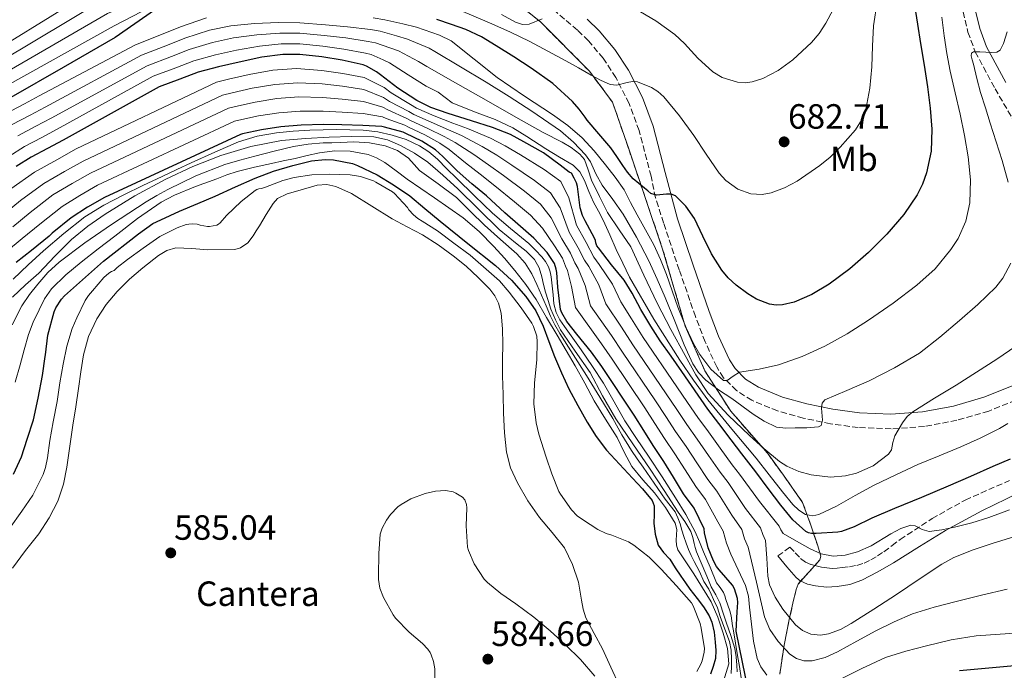
# Model space of a CAD drawing. Units: metres. Extents: x 562935 to 566359, y 4747227 to 4749573.
# Drawn here: x 564913 to 565194, y 4748186 to 4748372 of the extents above; entities that cross this region are included whole.
import ezdxf
from ezdxf.enums import TextEntityAlignment as Align

# ---------------------------------------------------------------- set-up
doc = ezdxf.new("R2010")
doc.units = ezdxf.units.M
doc.header["$MEASUREMENT"] = 0
doc.linetypes.add('DGN Style 3', pattern=[2.435891, 1.739922, -0.695969])
for name, color, linetype, lineweight in [('Camino', 7, 'DGN Style 3', 0), ('Cauce permanente', 151, 'Continuous', 13), ('Cota de punto acotado terreno', 7, 'Continuous', 0), ('Curva de nivel directora', 30, 'Continuous', 30), ('Curva de nivel intermedia', 30, 'Continuous', 0), ('Etiqueta de uso rústico', 92, 'Continuous', 0), ('Etiqueta de zona delimitada', 7, 'Continuous', 0), ('Línea de cambio de uso (parcela vista)', 92, 'Continuous', 0), ('Margen derecho', 7, 'Continuous', 0), ('Punto acotado terreno (símbolo)', 7, 'Continuous', 0), ('Zona delimitada', 6, 'Continuous', 0)]:
    doc.layers.add(name, color=color, linetype=linetype, lineweight=lineweight)
doc.styles.add('Style-Arial', font='arial.ttf')

# ---------------------------------------------------------------- blocks, each defined once
blk = doc.blocks.new('5PATER')
at = {"layer": 'Cauce permanente', "linetype": 'Continuous', "lineweight": 0}
h = blk.add_hatch(color=51, dxfattribs=at)
edge = h.paths.add_edge_path()
edge.add_ellipse((0, 0), major_axis=(-0.11, -0.111), ratio=0.999422, start_angle=0, end_angle=360)

msp = doc.modelspace()

# ---------------------------------------------------------------- linework, layer by layer
at = {"layer": 'Camino', "color": 7, "linetype": 'DGN Style 3', "lineweight": 0}
for points in [[(565195.21, 4748401.55, 669.32), (565191, 4748399.75, 669.08), (565186.98, 4748396.84, 668.87), (565184.29, 4748393.64, 668.58), (565182.68, 4748389.91, 668.3), (565181.68, 4748385.05, 668.11), (565181.57, 4748380.32, 667.93), (565181.91, 4748377.12, 667.67), (565182.47, 4748374.06, 667.27), (565183.87, 4748368.28, 666.29), (565185.98, 4748362.63, 665.29), (565191.6, 4748352.15, 663.19), (565197.45, 4748342.14, 661.06)], [(565199.75, 4748264.14, 655.08), (565189.81, 4748260.11, 656.81), (565180.72, 4748257.47, 657.8), (565171.46, 4748255.69, 658.73), (565161.96, 4748255.01, 659.8), (565152.56, 4748255.41, 661.13), (565144.64, 4748256.49, 663.03), (565136.87, 4748258.08, 665.1), (565129.54, 4748260.13, 666.57), (565122.21, 4748263.19, 668.06), (565117.8, 4748265.95, 669.13), (565114.11, 4748269.63, 670.29), (565112.17, 4748272.69, 670.98), (565108.86, 4748279.9, 672.44), (565106.11, 4748287.11, 673.43), (565101.47, 4748300.4, 674.4), (565097.01, 4748313.81, 675.38), (565094.73, 4748321.02, 675.78), (565093.43, 4748327.15, 676.76), (565090.03, 4748340.2, 678.26), (565087.16, 4748347.96, 679.33), (565083.37, 4748355.33, 680.55), (565079.75, 4748360.84, 681.83), (565075.57, 4748365.83, 683.27), (565072.42, 4748368.86, 684.14), (565061.26, 4748378.45, 686.24)], [(565129.65, 4748218.73, 642.65), (565133.04, 4748221.22, 642.87), (565134.57, 4748219.62, 643.03), (565136.09, 4748218.02, 643.19), (565137.47, 4748217, 643.24), (565139.09, 4748216.31, 643.24), (565140.59, 4748215.87, 643.27), (565142.09, 4748215.56, 643.37), (565143.6, 4748215.31, 643.61), (565145.1, 4748215.19, 643.91), (565146.53, 4748215.26, 644.28), (565147.97, 4748215.41, 644.5), (565150.08, 4748215.67, 644.5), (565152.21, 4748216.04, 644.5), (565154.25, 4748216.68, 644.5), (565156.19, 4748217.62, 644.5), (565158.08, 4748218.75, 644.51), (565159.9, 4748219.96, 644.52), (565162.22, 4748221.7, 644.62), (565164.54, 4748223.43, 644.74), (565173.62, 4748229.42, 645.02), (565183.12, 4748234.71, 645.26), (565195.7, 4748240.27, 645.47)]]:
    msp.add_polyline3d(points, dxfattribs=at)
at = {"layer": 'Curva de nivel directora', "color": 30, "linetype": 'Continuous', "lineweight": 30, "flags": 128}
for points, elevation in [([(564997.39, 4748380.7), (564992.42, 4748381.02), (564986.3, 4748381.15), (564980.18, 4748381.18), (564975.58, 4748381.11), (564970.98, 4748380.92), (564965.27, 4748380.24), (564959.67, 4748378.68), (564955.54, 4748376.87), (564951.73, 4748374.57), (564946.14, 4748370.65), (564940.54, 4748366.74), (564925.63, 4748358.2), (564910.72, 4748349.65)], 675), ([(565168.64, 4748375.99), (565169.47, 4748370.53), (565170.33, 4748365.08), (565171.34, 4748358.86), (565172.35, 4748352.65), (565173.09, 4748346.61), (565173.55, 4748340.55), (565173.41, 4748334.32), (565172.09, 4748328.1), (565170.89, 4748324.86), (565169.38, 4748321.84), (565165.55, 4748316.23), (565160.7, 4748310.6), (565155.48, 4748305.38), (565150.18, 4748300.72), (565144.28, 4748296.37), (565139.32, 4748293.36), (565134.31, 4748291.17), (565130.97, 4748290.39), (565129.12, 4748290.32), (565127.26, 4748290.61), (565123.52, 4748292.06), (565121.04, 4748293.56), (565117.76, 4748296.02), (565115.48, 4748298.15), (565113.68, 4748300.34), (565110.73, 4748305.03), (565108.26, 4748310.06), (565105.79, 4748315.11), (565103.4, 4748318.58), (565100.4, 4748321.54), (565099.2, 4748322.04), (565097.82, 4748322.03), (565094.97, 4748321.7), (565093.37, 4748322.23), (565092.48, 4748323.01), (565091.58, 4748323.78), (565089.92, 4748325.09), (565088.3, 4748326.45), (565086.74, 4748328.28), (565085.36, 4748330.25), (565083.65, 4748332.76), (565081.93, 4748335.25), (565078.56, 4748339.21), (565075.18, 4748343.16), (565074.64, 4748343.99), (565072.94, 4748346.33), (565071.06, 4748348.53), (565065.4, 4748353.6), (565059.25, 4748358.04), (565054.31, 4748361.28), (565049.28, 4748364.37), (565045.01, 4748366.91), (565040.56, 4748369.08), (565036.46, 4748370.51), (565032.34, 4748371.88)], 675), ([(565077.54, 4748308.84), (565077.33, 4748309.48), (565074.61, 4748314.42), (565073.89, 4748315.97), (565073.23, 4748318.15), (565072.4, 4748324.2), (565072.14, 4748325.23), (565071.46, 4748326.64), (565070.74, 4748327.98), (565070.1, 4748328.29), (565067.51, 4748330.31), (565062.74, 4748333.85), (565057.14, 4748336.97), (565053.3, 4748339.08), (565048.21, 4748341.05), (565042.24, 4748342.92), (565035.55, 4748345.06), (565030.61, 4748346.82), (565026.63, 4748348.74), (565021.14, 4748352.29), (565016.27, 4748356.12), (565015.11, 4748357), (565012.21, 4748358.6), (565011.28, 4748358.97), (565005.25, 4748360.25), (564999.44, 4748361.21), (564993.22, 4748361.94), (564988.32, 4748361.93), (564982.35, 4748361.13), (564975.94, 4748359.75), (564970.03, 4748358.34), (564964.18, 4748356.89), (564958.98, 4748354.87), (564953.03, 4748352.68), (564925.65, 4748337.42), (564921.2, 4748335.02), (564916.55, 4748332.62), (564912.23, 4748329.94)], 650), ([(565109.74, 4748221.09), (565108.72, 4748225.3), (565108.6, 4748226.52), (565105.71, 4748232.41), (565102.7, 4748236.44), (565099.8, 4748241.27), (565097.05, 4748245.75), (565094.06, 4748250.31), (565091.37, 4748254.6), (565088.61, 4748258.95), (565079.39, 4748272.79), (565076.45, 4748276.93), (565072.21, 4748282.05), (565069.41, 4748285.65), (565067.97, 4748288.13), (565067.58, 4748289.13), (565066.8, 4748295.46), (565066.56, 4748299.64), (565066.37, 4748300.66), (565065.87, 4748302.21), (565063.79, 4748305.37), (565060, 4748309.45), (565056.14, 4748312.76), (565051.7, 4748316.73), (565046.46, 4748321.51), (565042.26, 4748325), (565038.13, 4748328.65), (565034.06, 4748332.77), (565031.89, 4748334.68), (565028.06, 4748337.19), (565023.47, 4748339.38), (565022.67, 4748339.72), (565017.36, 4748341.17), (565016.63, 4748341.32), (565011.15, 4748341.62), (565005.19, 4748341.8), (564999.94, 4748341.89), (564993.6, 4748341.7), (564987.78, 4748341.22), (564982.24, 4748340.44), (564976.8, 4748339.24), (564976.29, 4748339.11), (564937.46, 4748321.11), (564932.63, 4748318.3), (564927.97, 4748315.27), (564922.55, 4748310.94), (564921.7, 4748310.06), (564916.64, 4748305.96), (564912.26, 4748302.49)], 625), ([(564918.56, 4748263.74), (564919.73, 4748270.26), (564920.56, 4748275.64), (564920.58, 4748276.17), (564921.27, 4748281.8), (564923.07, 4748288.44), (564923.6, 4748289.62), (564925.2, 4748292.07), (564926, 4748292.98), (564937.22, 4748302.89), (564947.12, 4748310.7), (564951.28, 4748313.62), (564953.55, 4748314.74), (564958.85, 4748317.16), (564964.1, 4748319.37), (564969.06, 4748321.48), (564974.83, 4748324.17), (564980.48, 4748326.6), (564985.7, 4748328.55), (564991.23, 4748330.26), (564996.58, 4748331.56), (565000.4, 4748331.89), (565002.82, 4748331.8), (565008.21, 4748330.77), (565009.63, 4748330.25), (565015.3, 4748327.53), (565019.98, 4748324.69), (565024.64, 4748321.51), (565028.91, 4748317.97), (565033.23, 4748314.31), (565041.12, 4748307.97), (565049.01, 4748301.63), (565053.58, 4748297.46), (565057.7, 4748292.79), (565060.51, 4748288.74), (565062.69, 4748284.35), (565064.28, 4748280.01), (565065.88, 4748275.68), (565067.89, 4748271.05), (565070.02, 4748266.47), (565072.51, 4748261.65), (565075.2, 4748256.95), (565077.78, 4748252.83), (565080.72, 4748248.98), (565084.4, 4748244.94), (565088.11, 4748240.95), (565091.03, 4748237.88), (565093.78, 4748234.55), (565094.35, 4748233.05), (565094.31, 4748230.59), (565094.26, 4748228.11), (565094.61, 4748224.92), (565095.44, 4748221.79), (565097.02, 4748219.74), (565098.75, 4748217.83), (565100.36, 4748215.38), (565101.97, 4748212.95), (565103.23, 4748211.09), (565104.51, 4748209.25), (565105.56, 4748207.9), (565106.63, 4748206.56), (565108.43, 4748204.19), (565110.07, 4748201.63), (565110.83, 4748199.82), (565111.42, 4748196.98), (565111.73, 4748194.08), (565111.97, 4748191.74), (565111.82, 4748189.43), (565111.21, 4748187.19), (565110.42, 4748185.01)], 600), ([(565195.94, 4748246.4), (565190.97, 4748244.31), (565184.61, 4748241.47), (565178.23, 4748238.68), (565170.58, 4748235.47), (565162.92, 4748232.26), (565156.46, 4748229.54), (565151.37, 4748227.05), (565147.77, 4748225.73), (565146.7, 4748225.49), (565140.52, 4748225.11), (565139.26, 4748225.16), (565138.41, 4748225.33), (565137.6, 4748225.72), (565133.87, 4748229.09), (565130.51, 4748233.22), (565126.89, 4748238.04), (565123.32, 4748242.79), (565119.34, 4748247.85), (565116.27, 4748251.85), (565112.76, 4748256.58), (565109.68, 4748260.68), (565102.24, 4748271.43), (565099.15, 4748275.78), (565096.05, 4748280.12), (565093.34, 4748284.37), (565090.53, 4748289.13), (565088.08, 4748293.8), (565085.81, 4748297.43), (565082.14, 4748301.89), (565078.43, 4748306.68), (565078, 4748307.32), (565077.65, 4748308.13), (565077.54, 4748308.84)], 650), ([(564911.52, 4748242.09), (564913.79, 4748247.05), (564915.39, 4748252.06), (564917.17, 4748257.59), (564918.56, 4748263.74)], 600), ([(565121.23, 4748180.02), (565117.72, 4748197.25), (565118.01, 4748202.74), (565118.2, 4748205.45), (565118.12, 4748206.57), (565117.24, 4748209.33), (565116.7, 4748210.36), (565112.89, 4748214.79), (565112.14, 4748215.72), (565111.23, 4748217.32), (565109.74, 4748221.09)], 625), ([(565233.78, 4748185.46), (565228.74, 4748186.1), (565223.34, 4748186.67), (565217.91, 4748187.05), (565212.2, 4748187.25), (565206.49, 4748187.35), (565201.3, 4748187.46), (565196.12, 4748187.29), (565188.79, 4748186.61), (565181.47, 4748185.93)], 625)]:
    msp.add_lwpolyline(points, dxfattribs=dict(at, elevation=elevation))
at = {"layer": 'Curva de nivel intermedia', "color": 30, "linetype": 'Continuous', "lineweight": 0, "flags": 128}
for points, elevation in [([(564896.52, 4748357.05), (564934.63, 4748380.58)], 695), ([(564900.65, 4748351.84), (564938.36, 4748373.61), (564945.35, 4748376.47), (564952.34, 4748379.34), (564957.76, 4748381.33)], 685), ([(564898.59, 4748354.44), (564936.49, 4748377.09)], 690), ([(565039.09, 4748374.49), (565047.34, 4748370.98), (565053.13, 4748368.34), (565058.86, 4748365.57), (565064.02, 4748362.9), (565069.14, 4748360.13), (565072.76, 4748358.06), (565076.37, 4748355.96), (565079.05, 4748354.55), (565081.81, 4748353.3), (565083.67, 4748353.11), (565086.63, 4748353.92), (565088.1, 4748354.23), (565089.54, 4748354.12), (565093.57, 4748352.48), (565095.4, 4748351.3), (565097.04, 4748349.81), (565101.55, 4748344.39), (565105.66, 4748338.81), (565109.16, 4748333.42), (565112.85, 4748328.01), (565114.78, 4748325.93), (565118.2, 4748323.48), (565121.9, 4748322.1), (565125.15, 4748321.98), (565127.68, 4748322.45), (565131.48, 4748323.83), (565135.1, 4748325.77), (565141.61, 4748330.17), (565144.56, 4748332.63), (565147.41, 4748335.41), (565151.79, 4748340.44), (565153.52, 4748343.16), (565154.7, 4748346.18), (565155.86, 4748352.25), (565156.41, 4748358.36), (565156.62, 4748364.25), (565156.93, 4748370.13), (565157.93, 4748376.95)], 680), ([(565088.82, 4748375), (565094.78, 4748371.56), (565100.26, 4748367.61), (565103.03, 4748365.07), (565106.8, 4748360.86), (565111.09, 4748356.92), (565113.75, 4748355.34), (565118.09, 4748353.97), (565120.26, 4748353.82), (565122.33, 4748354.07), (565125.34, 4748355.03), (565129.74, 4748357.3), (565133.92, 4748360.41), (565139.19, 4748365.29), (565141.41, 4748367.91), (565143.31, 4748370.82), (565146.8, 4748377.46)], 685), ([(564902.71, 4748349.24), (564940.23, 4748370.12), (564948.07, 4748374.18)], 680), ([(565050.72, 4748373.3), (565054.72, 4748371.13), (565056.73, 4748370.45), (565058.7, 4748370.55), (565062.38, 4748372.1)], 685), ([(565000.53, 4748370.41), (564993.19, 4748370.96), (564987.11, 4748371), (564980.3, 4748370.71), (564973.48, 4748370.05), (564967.42, 4748368.86), (564960.42, 4748366.58), (564955.4, 4748364.58), (564948.01, 4748361.67), (564920.53, 4748346.91), (564916.25, 4748344.62), (564910.88, 4748341.78)], 665), ([(564966.55, 4748372.36), (564959.17, 4748369.81), (564954.21, 4748367.82)], 670), ([(565196.11, 4748302.31), (565193.84, 4748298.03), (565191.79, 4748295.49), (565186.7, 4748290.53), (565181.42, 4748285.93), (565175.82, 4748281.16), (565170, 4748276.66), (565162.93, 4748272.47), (565155.64, 4748268.74), (565149.33, 4748265.98), (565143.02, 4748263.29), (565142.26, 4748262.35), (565142.1, 4748260.89), (565142.33, 4748257.55), (565141.94, 4748255.94), (565141.2, 4748255.56), (565137.89, 4748255.34), (565134.59, 4748255.35), (565131.91, 4748255.21), (565129.24, 4748255.54), (565125.72, 4748257.21), (565122.57, 4748259.26), (565116.51, 4748263.69), (565112.71, 4748266.18), (565109.04, 4748268.9), (565107, 4748271.07), (565105.4, 4748273.57), (565102.92, 4748279.01), (565100.22, 4748285.78), (565097.49, 4748292.52), (565095.19, 4748297.78), (565092.81, 4748303.01), (565089.33, 4748309.76), (565085.45, 4748316.29), (565082.49, 4748320.5), (565079.44, 4748324.63), (565077.71, 4748327.88), (565076.12, 4748331.22), (565074.73, 4748333.27), (565071.31, 4748336.89), (565067.57, 4748340.12), (565059.46, 4748345.77), (565052.94, 4748349.9), (565046.38, 4748353.96), (565039.07, 4748358.35), (565031.76, 4748362.75), (565030.08, 4748363.67), (565023.95, 4748366.3), (565020.76, 4748367.23), (565016.15, 4748368.53), (565013.41, 4748369.01), (565006.83, 4748369.83), (565000.53, 4748370.41)], 665), ([(565176.44, 4748372.61), (565177.12, 4748367.27), (565177.89, 4748362.19), (565178.8, 4748357.14), (565180.22, 4748350.99), (565181.68, 4748344.85), (565182.9, 4748338.76), (565183.98, 4748332.65), (565184.64, 4748326.11), (565184.41, 4748319.54), (565183.28, 4748314.31), (565181.04, 4748309.36), (565179.02, 4748306.21), (565174.48, 4748300.71), (565169.32, 4748296.04), (565162.52, 4748290.9), (565155.52, 4748286.07), (565149.37, 4748282.2), (565143.05, 4748278.6), (565136.55, 4748275.64), (565129.84, 4748273.27), (565124.27, 4748272.1), (565118.65, 4748271.19), (565116.85, 4748270.06), (565115.18, 4748268.8), (565114.16, 4748268.85), (565110.47, 4748272.1), (565107.37, 4748276.28), (565105.58, 4748279.41), (565103.48, 4748283.83), (565101.09, 4748289.77), (565099.46, 4748294.43), (565097.81, 4748299.06), (565096.11, 4748303.37), (565094.22, 4748307.59), (565091.86, 4748311.87), (565089.44, 4748316.12), (565087.62, 4748319.68), (565085.74, 4748323.22), (565083.21, 4748326.9), (565080.41, 4748330.39), (565077.21, 4748334.38), (565073.76, 4748338.15), (565069.66, 4748341.65), (565065.31, 4748344.81), (565057.31, 4748349.98), (565049.49, 4748355.37), (565042.93, 4748360.58), (565036.37, 4748365.79), (565033.07, 4748367.47), (565026.51, 4748369.7), (565022.64, 4748370.64), (565017.46, 4748371.84), (565014.12, 4748372.35)], 670), ([(564954.21, 4748367.82), (564946.34, 4748364.67), (564918.82, 4748350.08), (564914.61, 4748347.82), (564908.99, 4748344.83)], 670), ([(565197.52, 4748278.61), (565192.15, 4748274.95), (565186.32, 4748271.23), (565180.47, 4748267.53), (565174.29, 4748263.75), (565168.11, 4748259.93), (565166.5, 4748258.53), (565165.2, 4748256.79), (565163, 4748253.01), (565162.44, 4748251.09), (565162.03, 4748249.06), (565161.21, 4748247.83), (565156.8, 4748244.5), (565152.1, 4748242.4), (565148.89, 4748241.61), (565144.61, 4748241.26), (565139.1, 4748241.89), (565135.63, 4748242.87), (565132.22, 4748244.37), (565130.08, 4748245.75), (565125.66, 4748249.37), (565121.56, 4748253.16), (565115.42, 4748258.91), (565109.77, 4748265.13), (565106.25, 4748270.44), (565103.13, 4748275.99), (565099.09, 4748283.43), (565095.15, 4748290.92), (565091.42, 4748298.95), (565087.68, 4748306.97), (565084.36, 4748311.87), (565081.04, 4748316.77), (565078.71, 4748321.39), (565076.46, 4748326.04), (565075.46, 4748328.98), (565074.41, 4748331.89), (565073.15, 4748333.48), (565070.66, 4748335.31), (565068.03, 4748336.83), (565062.67, 4748339.62), (565054.88, 4748344.05), (565047.09, 4748348.47), (565038.29, 4748353.48), (565029.48, 4748358.48), (565027.1, 4748359.88), (565021.39, 4748362.91), (565018.88, 4748363.82), (565014.84, 4748365.22), (565012.7, 4748365.66), (565006.31, 4748366.63), (565000.17, 4748367.34), (564993.2, 4748367.95), (564987.51, 4748367.97), (564980.98, 4748367.51), (564974.3, 4748366.62), (564968.29, 4748365.35), (564961.67, 4748363.35), (564956.59, 4748361.34), (564949.68, 4748358.68), (564922.24, 4748343.75), (564917.9, 4748341.42), (564912.77, 4748338.72)], 660), ([(565195.1, 4748368.37), (565194.06, 4748365.06), (565193.1, 4748363.17), (565192.12, 4748362.58), (565190.67, 4748362.43), (565187.29, 4748362.68), (565185.49, 4748362.63), (565184.89, 4748362.31), (565184.75, 4748361.56), (565185.09, 4748360.36), (565185.47, 4748359.14), (565186.42, 4748355.06), (565187.49, 4748351.01), (565188.86, 4748346.65), (565190.25, 4748342.29), (565191.96, 4748336.97), (565193.66, 4748331.65), (565195.38, 4748325.41)], 665), ([(565016.99, 4748360.41), (565013.52, 4748361.91), (565011.99, 4748362.31), (565005.78, 4748363.44), (564999.81, 4748364.27), (564993.21, 4748364.95), (564987.92, 4748364.95), (564981.67, 4748364.32), (564975.12, 4748363.18), (564969.16, 4748361.85), (564962.93, 4748360.12), (564957.79, 4748358.11), (564951.35, 4748355.68), (564923.94, 4748340.58), (564919.55, 4748338.22), (564914.66, 4748335.67), (564910.16, 4748332.82)], 655), ([(565195.23, 4748256.55), (565192.84, 4748255.08), (565187.38, 4748252.37), (565181.85, 4748249.88), (565175.7, 4748247.36), (565169.56, 4748244.81), (565163.3, 4748241.94), (565157.1, 4748238.95), (565151.71, 4748236), (565146.38, 4748232.93), (565141.31, 4748230.54), (565139.6, 4748230.22), (565137.5, 4748230.61), (565135.64, 4748231.83), (565133.94, 4748233.41), (565130.91, 4748237.03), (565127.18, 4748241.86), (565123.44, 4748246.66), (565116.53, 4748254.98), (565109.66, 4748263.33), (565105.54, 4748268.89), (565101.66, 4748274.63), (565094.2, 4748286.33), (565087.33, 4748298.37), (565085.35, 4748302.3), (565083.47, 4748306.26), (565081.63, 4748310.43), (565079.77, 4748314.6), (565078.42, 4748317.18), (565077.02, 4748319.75), (565075.7, 4748322.82), (565074.4, 4748325.91), (565073.1, 4748328.37), (565071.23, 4748330.29), (565067.3, 4748332.64), (565063.37, 4748334.98), (565057.99, 4748338.51), (565054.02, 4748340.95), (565048.92, 4748343.31), (565043.08, 4748345.54), (565036.65, 4748348.13), (565032.7, 4748351.15), (565029.3, 4748352.88), (565024.12, 4748356.09), (565018.83, 4748359.51), (565016.99, 4748360.41)], 655), ([(564910.76, 4748323.55), (564917.52, 4748328.34), (564923.82, 4748331.85), (564929.4, 4748334.93), (564969.38, 4748354.02), (564972.89, 4748354.88), (564978.76, 4748356.22), (564985.48, 4748357.42), (564992.27, 4748357.89), (564999.47, 4748357.35), (565005.45, 4748356.51), (565011.56, 4748355.38), (565017.24, 4748352.45), (565019.27, 4748350.94), (565024.83, 4748347.59), (565026.51, 4748346.62)], 645), ([(564908.57, 4748316.15), (564913.5, 4748320.18), (564920.14, 4748325.07), (564926.02, 4748328.46), (564931.42, 4748331.48), (564971.11, 4748350.29), (564973.87, 4748350.97), (564979.63, 4748352.28), (564986.06, 4748353.37), (564992.6, 4748353.84), (564999.59, 4748353.49), (565005.39, 4748352.83), (565011.46, 4748351.94)], 640), ([(565011.46, 4748351.94), (565017.09, 4748349.67), (565018.79, 4748348.5), (565024.29, 4748345.62), (565025.75, 4748344.81), (565030.64, 4748342.59), (565035.65, 4748340.41), (565039.3, 4748338.76), (565045.26, 4748335.67), (565049.45, 4748333.13), (565053.75, 4748330.29), (565060.15, 4748325.97), (565064.78, 4748322.44), (565067.46, 4748318.13), (565070.09, 4748311.22), (565072.67, 4748306.7), (565074.41, 4748303.23), (565075.64, 4748301.34), (565078.52, 4748296.14), (565080.51, 4748290.73), (565085.02, 4748284.03), (565088.2, 4748279.05), (565097.75, 4748265.04), (565100.75, 4748260.56), (565103.61, 4748256.29), (565106.64, 4748252.04), (565109.83, 4748247.43), (565113.15, 4748242.7), (565115.46, 4748239.68), (565120.41, 4748232.32), (565124.69, 4748226.77), (565125.33, 4748224.89), (565126.13, 4748223.19), (565126.45, 4748218.1), (565126.76, 4748213.01), (565127.23, 4748210.52), (565128.83, 4748207), (565131.07, 4748203.57), (565134.64, 4748199.12), (565136.7, 4748197.44), (565138.99, 4748196.39), (565141.84, 4748196.16), (565144.1, 4748196.55), (565147.46, 4748197.78), (565150.55, 4748199.46), (565157.06, 4748203.57), (565163.51, 4748207.73), (565169.93, 4748212.07), (565176.41, 4748216.36), (565179.88, 4748218.26), (565185.37, 4748220.52), (565191.03, 4748222.42), (565198.2, 4748224.54)], 640), ([(564911.26, 4748312.75), (564916.23, 4748316.8), (564922.75, 4748321.81), (564928.22, 4748325.07), (564933.43, 4748328.02), (564972.83, 4748346.57), (564974.85, 4748347.06), (564980.5, 4748348.33), (564986.63, 4748349.32), (564992.93, 4748349.8), (564999.7, 4748349.62), (565005.32, 4748349.15), (565011.36, 4748348.5), (565016.93, 4748346.88), (565018.32, 4748346.06), (565023.75, 4748343.65)], 635), ([(564909.49, 4748305.66), (564913.95, 4748309.36), (564918.97, 4748313.43), (564925.36, 4748318.54), (564930.43, 4748321.68), (564935.45, 4748324.57), (564974.56, 4748342.84), (564975.82, 4748343.15), (564981.37, 4748344.38), (564987.2, 4748345.27), (564993.27, 4748345.75), (564999.82, 4748345.76), (565005.25, 4748345.48), (565011.25, 4748345.06), (565016.78, 4748344.1), (565017.84, 4748343.62), (565023.21, 4748341.69), (565024.23, 4748341.19), (565028.92, 4748338.99), (565033.14, 4748336.59), (565035.81, 4748334.77), (565040.51, 4748330.99), (565044.65, 4748327.71), (565048.89, 4748324.44), (565054.51, 4748319.81), (565059.02, 4748315.99), (565062.49, 4748312.34), (565065.89, 4748307.32), (565068.14, 4748303.71), (565069.05, 4748301.52), (565069.59, 4748300.2), (565070.71, 4748295.69), (565071.89, 4748289.66), (565079.3, 4748279.3), (565082.33, 4748274.88), (565091.65, 4748260.98), (565094.5, 4748256.59), (565097.24, 4748252.3), (565100.25, 4748247.85), (565103.15, 4748243.32), (565106.18, 4748238.52), (565108.96, 4748234.83), (565112.54, 4748228.45), (565114.04, 4748225.79), (565114.94, 4748222.36), (565116.19, 4748219.28), (565118.29, 4748214.8), (565120.39, 4748210.33), (565121.2, 4748207.27), (565121.58, 4748204.09), (565122.13, 4748199.24), (565122.67, 4748194.38), (565123.68, 4748189.43), (565124.75, 4748187.07), (565126.49, 4748184.74)], 630), ([(565026.51, 4748346.62), (565031.5, 4748344.4), (565036.91, 4748342.32), (565041.04, 4748340.75), (565047.64, 4748338.01), (565051.84, 4748335.85), (565056.17, 4748333.22), (565062.97, 4748329.05), (565067.66, 4748325.67), (565069.95, 4748321.03), (565072.19, 4748313.17), (565074.94, 4748308.2), (565077.09, 4748304.09), (565078.66, 4748301.91), (565082.43, 4748296.36), (565084.82, 4748291.26), (565087.88, 4748286.4), (565091.14, 4748281.14), (565100.8, 4748267.07), (565103.88, 4748262.55), (565106.79, 4748258.29), (565109.83, 4748254.13), (565113.17, 4748249.48), (565116.63, 4748244.78), (565118.71, 4748242.1), (565124.34, 4748234.26), (565130.02, 4748227.26), (565130.52, 4748226.15), (565131.1, 4748225.15), (565134.97, 4748222.94), (565138.84, 4748220.73), (565142.02, 4748219.34), (565145.37, 4748218.63), (565148.88, 4748218.92), (565152.36, 4748219.89), (565156.27, 4748221.62), (565161.87, 4748225.1), (565164.68, 4748226.6), (565167.58, 4748227.53), (565168.85, 4748227.35), (565170.79, 4748226.29), (565172.76, 4748225.72), (565176.39, 4748226.17), (565180.01, 4748226.92), (565184.94, 4748228.23), (565189.8, 4748229.73), (565195.74, 4748231.91)], 645), ([(565023.75, 4748343.65), (565024.99, 4748343), (565029.78, 4748340.79), (565034.4, 4748338.5), (565037.55, 4748336.76), (565042.88, 4748333.33), (565047.05, 4748330.42), (565051.32, 4748327.37), (565057.33, 4748322.89), (565061.9, 4748319.21), (565064.97, 4748315.24), (565067.99, 4748309.27), (565070.41, 4748305.21), (565071.73, 4748302.38), (565072.61, 4748300.77), (565074.61, 4748295.91), (565076.2, 4748290.19), (565082.16, 4748281.67), (565085.26, 4748276.96), (565094.7, 4748263.01), (565097.63, 4748258.57), (565100.43, 4748254.3), (565103.44, 4748249.94), (565106.49, 4748245.37), (565109.66, 4748240.61), (565112.21, 4748237.25), (565116.47, 4748230.39), (565119.37, 4748226.28), (565120.13, 4748223.62), (565121.16, 4748221.23), (565123.49, 4748211.29), (565125.82, 4748201.35), (565127.31, 4748197.7), (565129.71, 4748194.3), (565133.07, 4748190.72), (565134.97, 4748189.46), (565137.02, 4748188.81), (565139.41, 4748188.82), (565143.13, 4748189.78), (565146.67, 4748191.38), (565152.14, 4748194.4), (565157.63, 4748197.35), (565162.78, 4748199.97), (565168.09, 4748202.23), (565174.27, 4748204.08), (565180.52, 4748205.69), (565187.78, 4748207.51), (565195.06, 4748209.24)], 635), ([(564911.38, 4748297.76), (564915.65, 4748301.88), (564920.07, 4748305.83), (564925.84, 4748310.83), (564931.88, 4748315.52), (564937.29, 4748318.91), (564942.94, 4748321.84), (564948.44, 4748324.5), (564953.96, 4748327.12), (564958.09, 4748329.05), (564962.23, 4748330.98), (564968.92, 4748334.02), (564975.69, 4748336.93), (564981.02, 4748338.6), (564986.54, 4748339.55), (564991.32, 4748340.03), (564996.1, 4748340.31), (565003.7, 4748340.47), (565011.3, 4748340.31), (565015.47, 4748339.82), (565019.59, 4748338.91), (565023.56, 4748337.66), (565027.33, 4748335.86), (565030.03, 4748334.09), (565032.45, 4748332.03), (565035.17, 4748329.3), (565037.89, 4748326.58), (565043.03, 4748321.59), (565048.21, 4748316.64), (565053.33, 4748312.26), (565058.52, 4748307.94), (565060.43, 4748306.08), (565062.25, 4748304.11), (565063.31, 4748302.79), (565064.15, 4748301.31), (565064.62, 4748299.9), (565064.95, 4748298.46), (565065.47, 4748293.31), (565065.74, 4748290.73), (565066.39, 4748288.23), (565067.43, 4748286.15), (565068.71, 4748284.23), (565071.09, 4748280.9), (565073.46, 4748277.57), (565076.71, 4748272.85), (565079.89, 4748268.08), (565082.9, 4748262.7), (565085.91, 4748257.31), (565089.31, 4748252.27), (565092.72, 4748247.23), (565096.57, 4748241.29), (565100.37, 4748235.31), (565103.39, 4748230.58), (565106, 4748225.63), (565107.22, 4748222.75), (565108.43, 4748219.87), (565110.29, 4748215.49), (565112.15, 4748211.11), (565113.14, 4748209.74), (565114.1, 4748208.35), (565114.46, 4748207.31), (565114.82, 4748206.27), (565115.39, 4748204.67), (565115.95, 4748203.06), (565116.28, 4748201.67), (565116.5, 4748200.26), (565116.72, 4748198.8), (565116.94, 4748197.35), (565117.53, 4748193.85), (565118.11, 4748190.35), (565118.66, 4748187.15), (565119.2, 4748183.95)], 620), ([(564911.07, 4748284.68), (564913.88, 4748290.19), (564916.03, 4748293.35), (564918.47, 4748296.31), (564921.33, 4748299.63), (564924.49, 4748302.64), (564931.88, 4748308.15), (564939.46, 4748313.35), (564944.4, 4748316.64), (564949.38, 4748319.86), (564952.44, 4748321.66), (564955.58, 4748323.33), (564963.53, 4748327.27), (564971.78, 4748330.51), (564976.05, 4748331.77), (564980.34, 4748332.91), (564985.85, 4748334.35), (564991.4, 4748335.67), (564995.6, 4748336.34), (564999.83, 4748336.64), (565002.32, 4748336.7), (565004.81, 4748336.75), (565006.72, 4748336.84), (565008.63, 4748336.93), (565013.09, 4748336.72), (565017.53, 4748335.87), (565021.09, 4748334.48), (565024.26, 4748332.31), (565025.84, 4748330.52), (565027.4, 4748328.77), (565032.7, 4748324.98), (565037.89, 4748321.04), (565041.91, 4748317.12), (565045.93, 4748313.19), (565050.52, 4748309.08), (565055.11, 4748304.95), (565057.52, 4748302.32), (565059.41, 4748299.33), (565060.83, 4748296.25), (565062.2, 4748293.15), (565063.48, 4748290.16), (565064.77, 4748287.17), (565066, 4748284.68), (565067.38, 4748282.27), (565071.22, 4748276.27), (565075.04, 4748270.26), (565078.79, 4748264.11), (565082.52, 4748257.95), (565085.13, 4748253.36), (565087.88, 4748248.85), (565089.52, 4748246.46), (565091.17, 4748244.08), (565094.33, 4748239.51)], 610), ([(564946.16, 4748321.53), (564954.94, 4748326.29), (564962.69, 4748329.92), (564970.7, 4748333.03), (564979.24, 4748335.63), (564987.98, 4748337.31), (564994.8, 4748337.95), (565001.62, 4748338.32), (565007.99, 4748338.54), (565014.36, 4748338.37), (565018.22, 4748337.53), (565021.93, 4748335.92), (565025.97, 4748333.74), (565029.69, 4748331.15), (565034.06, 4748327.44), (565038.28, 4748323.59), (565044.2, 4748317.79), (565050.09, 4748311.97), (565055.21, 4748307.8), (565057.8, 4748305.72), (565060.21, 4748303.34), (565061.55, 4748301.02), (565062.31, 4748298.43), (565062.77, 4748296.25), (565063.27, 4748294.08), (565064.03, 4748291.63), (565064.88, 4748289.2), (565066.13, 4748286.19), (565067.62, 4748283.3), (565071.8, 4748277.18), (565076.02, 4748271.11), (565079.62, 4748264.46), (565083.36, 4748257.89), (565088.27, 4748250.72), (565093.17, 4748243.55), (565097.2, 4748237.4), (565101.22, 4748231.25), (565103.07, 4748228.54), (565104.77, 4748225.71), (565105.35, 4748224.03), (565105.76, 4748222.29), (565106.06, 4748221.12), (565106.4, 4748219.95), (565107.7, 4748216.79), (565109.11, 4748213.67), (565109.87, 4748211.8), (565110.64, 4748209.94), (565111.89, 4748207.66), (565113.09, 4748205.36), (565113.45, 4748204.18), (565113.79, 4748202.99), (565114.39, 4748201.28), (565114.99, 4748199.57), (565116.23, 4748195.99), (565117.34, 4748192.35), (565117.74, 4748189.98), (565117.9, 4748187.59), (565118.04, 4748185.61)], 615), ([(564946.89, 4748315.06), (564953.64, 4748319.7), (564957.44, 4748321.74), (564963.41, 4748324.2), (564969.48, 4748326.43), (564972.38, 4748327.56), (564975.34, 4748328.53), (564980.23, 4748329.73), (564985.14, 4748330.82), (564988.49, 4748331.53), (564991.83, 4748332.24), (564995.34, 4748333.03), (564998.84, 4748333.83), (565003.19, 4748334.39), (565007.58, 4748334.31), (565012.69, 4748333.32), (565015.13, 4748332.36), (565017.43, 4748331.06), (565020.66, 4748328.68), (565023.83, 4748326.32), (565027.74, 4748323.66), (565031.65, 4748320.99), (565035.76, 4748318.16), (565039.83, 4748315.28), (565044.4, 4748311.4), (565048.6, 4748307.07), (565051.62, 4748303.71), (565054.52, 4748300.24), (565057.72, 4748296.21), (565060.63, 4748291.97), (565063.63, 4748286.86), (565066.63, 4748281.75), (565069.21, 4748277.38), (565071.8, 4748273.01), (565074.52, 4748268.04), (565077.2, 4748263.04), (565080.43, 4748257.78), (565083.72, 4748252.56), (565085.8, 4748248.4), (565087.95, 4748244.27), (565091.08, 4748240.43), (565094.4, 4748236.72), (565097.52, 4748232.54), (565100.31, 4748228.13), (565100.78, 4748226.3), (565100.61, 4748223.27), (565100.66, 4748221.81), (565101.12, 4748220.48), (565103.4, 4748217.05), (565105.68, 4748213.62), (565108.15, 4748209.65), (565110.55, 4748205.62), (565112.49, 4748201.25), (565114.02, 4748196.66), (565115.26, 4748192.31), (565115.65, 4748187.97), (565113.24, 4748180.2)], 605), ([(564910.34, 4748226.57), (564913.84, 4748231.5), (564916.98, 4748236.12), (564919.95, 4748242.02), (564920.66, 4748243.99), (564921.22, 4748246.71), (564921.86, 4748251.7), (564922.85, 4748257), (564924, 4748262.84), (564924.67, 4748268.18), (564925.63, 4748273.45), (564926.72, 4748278.68), (564928.21, 4748283.67), (564929.59, 4748286.74), (564931.94, 4748291.69), (564932.9, 4748293.11), (564934.02, 4748294.39), (564937.31, 4748298.26), (564938.71, 4748299.51), (564939.49, 4748299.98), (564940.26, 4748300.23), (564941.12, 4748301.13), (564944.05, 4748303.42), (564948.5, 4748306.58), (564953.3, 4748309.9), (564958.16, 4748312.41), (564960.77, 4748313.34), (564961.49, 4748313.5), (564962.61, 4748313.59), (564963.94, 4748313.5), (564964.79, 4748313.21), (564966.82, 4748312.84), (564967.38, 4748312.84), (564969.55, 4748313.21), (564970.02, 4748313.46), (564970.45, 4748313.83), (564972.32, 4748315.93), (564976.45, 4748319.94), (564980.48, 4748323.11), (564980.93, 4748323.35), (564981.49, 4748323.56), (564982.26, 4748323.64), (564983.44, 4748323.99), (564988.31, 4748325.94), (564991.6, 4748326.79), (564996.66, 4748327.51), (565001.68, 4748327.78), (565007.54, 4748327.56), (565010.54, 4748327.03), (565014.22, 4748325.88), (565014.85, 4748325.49), (565019.65, 4748322.69), (565020.18, 4748322.21), (565023.92, 4748318.23), (565024.35, 4748317.56), (565025.65, 4748316.13), (565026.88, 4748315.09), (565028.1, 4748314.33), (565032.48, 4748311.54), (565037.12, 4748308.02), (565041.78, 4748304.58), (565045.66, 4748301.33), (565050.21, 4748297.33), (565052.98, 4748294.01), (565056.38, 4748289.62), (565059.39, 4748285.24), (565059.89, 4748284.25), (565060.8, 4748281.53), (565060.97, 4748279.86), (565060.83, 4748274.74), (565060.14, 4748268.18), (565060, 4748262.13), (565060.61, 4748256.73), (565061.39, 4748253.53), (565063.47, 4748246.9), (565065.1, 4748242.17), (565067.09, 4748237.14), (565067.58, 4748236.42), (565070.76, 4748231.89), (565072.35, 4748230.23), (565073.85, 4748229.13), (565078.24, 4748226.33), (565080.64, 4748225.19), (565082.22, 4748224.68), (565086.99, 4748222.74), (565088.52, 4748221.81), (565092.91, 4748218.42), (565096.35, 4748215.01), (565100.72, 4748210.21), (565104.99, 4748205.35), (565105.44, 4748204.45), (565107.42, 4748199.41), (565107.71, 4748198.1), (565108.65, 4748192.29), (565108.55, 4748191.25), (565107.99, 4748188.76), (565107.67, 4748187.86)], 595), ([(564911.22, 4748215.29), (564914.94, 4748220.26), (564918.74, 4748225.1), (564921.67, 4748229.61), (564924.14, 4748234.41), (564925.73, 4748239.2), (564926.72, 4748244.12), (564927.59, 4748250.12), (564928.46, 4748256.12), (564929.24, 4748261.33), (564930.02, 4748266.54), (564930.75, 4748271.33), (564931.5, 4748276.12), (564932.94, 4748281.4), (564935.3, 4748286.44), (564937.95, 4748290.51), (564941.09, 4748294.22), (564944.62, 4748297.73), (564948.42, 4748301), (564952.86, 4748304.56), (564955.25, 4748305.93), (564957.86, 4748306.68), (564962.41, 4748306.55), (564966.96, 4748306.09), (564974.66, 4748306.2), (564976.23, 4748306.68), (564978.32, 4748308.12), (564979.9, 4748310.09), (564980.79, 4748311.55), (564981.68, 4748313.01), (564983.62, 4748316.21), (564985.55, 4748319.4), (564986.88, 4748320.81), (564989.62, 4748322.11), (564992.64, 4748323.01), (564998.14, 4748324.59), (565000.88, 4748324.82), (565003.47, 4748324.23), (565007.94, 4748322.23), (565019.54, 4748314.95), (565023.87, 4748312.67), (565028.21, 4748310.39), (565032.71, 4748307.61), (565037.01, 4748304.45), (565040.64, 4748301.45), (565044.1, 4748298.21), (565047.44, 4748294.91), (565048.84, 4748293.05), (565049.87, 4748290.93), (565050.63, 4748288.01), (565051.06, 4748283.6), (565051.1, 4748279.17), (565051.06, 4748274.69), (565051.05, 4748270.2), (565051.2, 4748264.85), (565051.37, 4748259.49), (565051.65, 4748253.91), (565052.16, 4748248.33), (565053.31, 4748243.86), (565055.31, 4748239.61), (565058.3, 4748234.52)], 590), ([(564911.16, 4748292.67), (564914.88, 4748296.13), (564918.68, 4748299.46), (564923.32, 4748304.29), (564928.04, 4748309.06), (564932.69, 4748312.88), (564937.66, 4748316.31), (564946.16, 4748321.53)], 615), ([(564911.99, 4748268.35), (564913.35, 4748273.32), (564914.55, 4748277.62), (564915.75, 4748281.92), (564917.11, 4748285.5), (564918.78, 4748288.98), (564920.34, 4748292.1), (564922.33, 4748294.98), (564926.42, 4748299.02), (564930.84, 4748302.66), (564935.61, 4748306.39), (564940.41, 4748310.08), (564946.89, 4748315.06)], 605), ([(565094.33, 4748239.51), (565097.49, 4748234.95), (565098.93, 4748233.16), (565100.32, 4748231.33), (565101.12, 4748229.66), (565101.7, 4748227.91), (565102.23, 4748226.08), (565102.77, 4748224.26), (565103.42, 4748222.42), (565104.13, 4748220.59), (565104.86, 4748218.83), (565105.73, 4748217.14), (565107.27, 4748214.26), (565108.48, 4748211.49), (565109.92, 4748209.3), (565110.55, 4748207.81), (565111.24, 4748206.3), (565112.42, 4748203.93), (565113.17, 4748201.41), (565114.49, 4748197.86), (565115.78, 4748194.27), (565116.26, 4748191.8), (565116.4, 4748189.3), (565116.4, 4748187.22), (565116.32, 4748185.15)], 610), ([(565031.82, 4748180.63), (565031.74, 4748186.54), (565031.37, 4748188.57), (565030.73, 4748190.52), (565030.41, 4748191.19), (565029.77, 4748192.12), (565028.25, 4748193.78), (565024.41, 4748197), (565020.51, 4748201), (565019.88, 4748201.9), (565017.09, 4748206.92), (565016.05, 4748209.5), (565015.68, 4748212.04), (565015.68, 4748213.16), (565015.71, 4748219.48), (565016.13, 4748225), (565016.73, 4748226.71), (565017.97, 4748228.98), (565019.12, 4748230.58), (565021.15, 4748232.73), (565022.11, 4748233.45), (565024.89, 4748235), (565028.99, 4748236.57), (565031.9, 4748237.22), (565034.77, 4748237.41), (565036.97, 4748237.06), (565037.74, 4748236.71), (565039.66, 4748235.49), (565040.27, 4748234.73), (565040.8, 4748233.43), (565040.88, 4748232.47), (565040.69, 4748227.37), (565041.05, 4748221.21), (565041.33, 4748220.25), (565042.97, 4748216.52), (565045.79, 4748212.15), (565046.75, 4748211.14), (565050.57, 4748208.02), (565054.86, 4748205.03), (565059.98, 4748201.29), (565064.64, 4748197.32), (565069.02, 4748193.35), (565073.32, 4748189.13), (565077.37, 4748184.42)], 585), ([(565058.3, 4748234.52), (565061.58, 4748229.67), (565065.22, 4748225.44), (565068.75, 4748221.08), (565071.06, 4748216.3), (565072.72, 4748211.27), (565073.61, 4748206.11), (565074.04, 4748203.53), (565074.83, 4748201.06), (565077.17, 4748196.62), (565079.55, 4748192.2), (565081.98, 4748187.01), (565084.38, 4748181.8)], 590), ([(565146.94, 4748183.3), (565153.62, 4748186.61), (565160.36, 4748189.7), (565166.13, 4748191.59), (565172.01, 4748193.09), (565179.06, 4748194.77), (565186.18, 4748195.91), (565193.1, 4748196.4), (565200.01, 4748196.85)], 630), ([(565107.67, 4748187.86), (565106.51, 4748185.77)], 595)]:
    msp.add_lwpolyline(points, dxfattribs=dict(at, elevation=elevation))
at = {"layer": 'Línea de cambio de uso (parcela vista)', "color": 7, "linetype": 'DGN Style 3', "lineweight": 0}
for points in [[(564883.13, 4748434.1, 735.97), (564929.94, 4748481.29, 716.4), (564945.11, 4748471.14, 712.32), (564958.23, 4748457.51, 711.34), (564983.88, 4748431.17, 704.54), (565003.73, 4748414.36, 697.77), (565030.84, 4748395.96, 691.54), (565061.92, 4748371.19, 685.85), (565075.89, 4748357.11, 682.02), (565082.47, 4748348.25, 679.1), (565087.06, 4748334.93, 676.87)], [(565087.06, 4748334.93, 676.87), (565096.75, 4748306.36, 674.79), (565103.2, 4748284.36, 672.04), (565108.82, 4748271.56, 670.07), (565116.18, 4748260.07, 668.38), (565126.74, 4748247.99, 662.47), (565131.22, 4748241.77, 659.62), (565136.7, 4748234.01, 655.94), (565139.13, 4748227.21, 651.7), (565141.02, 4748221.61, 647.59), (565141.87, 4748218.69, 644.66), (565141.6, 4748217.59, 643.9), (565135.41, 4748210.73, 644.09), (565134.83, 4748209.14, 643.86), (565134.13, 4748206.1, 641.91), (565132.88, 4748200.6, 638.22), (565131.42, 4748193.27, 635.16), (565130.17, 4748185, 631.13)]]:
    msp.add_polyline3d(points, dxfattribs=at)
at = {"layer": 'Margen derecho', "color": 7, "linetype": 'Continuous', "lineweight": 0}
for points in [[(565196.39, 4748398.23, 669.32), (565192.74, 4748396.67, 669.08), (565189.39, 4748394.24, 668.87), (565187.31, 4748391.77, 668.58), (565186.05, 4748388.85, 668.3), (565185.19, 4748384.66, 668.11), (565185.09, 4748380.47, 667.93), (565185.39, 4748377.62, 667.67), (565185.91, 4748374.79, 667.27), (565187.24, 4748369.31, 666.29), (565189.19, 4748364.08, 665.29), (565194.66, 4748353.87, 663.19)], [(565198.18, 4748268.02, 655.08), (565188.43, 4748264.07, 656.81), (565179.74, 4748261.55, 657.8), (565170.91, 4748259.85, 658.73), (565161.9, 4748259.21, 659.8), (565152.93, 4748259.59, 661.13), (565145.34, 4748260.62, 663.03), (565137.86, 4748262.15, 665.1), (565130.92, 4748264.09, 666.57), (565124.14, 4748266.92, 668.06), (565120.43, 4748269.25, 669.13), (565117.4, 4748272.26, 670.29), (565115.86, 4748274.69, 670.98), (565112.73, 4748281.52, 672.44), (565110.05, 4748288.55, 673.43), (565105.43, 4748301.75, 674.4), (565101.03, 4748315.01, 675.38), (565097.48, 4748328.22, 676.76), (565094.03, 4748341.46, 678.26), (565091, 4748349.65, 679.33), (565087, 4748357.45, 680.55), (565083.11, 4748363.35, 681.83), (565078.63, 4748368.69, 683.27), (565075.24, 4748371.96, 684.14)], [(565249.82, 4748256.35, 644.84), (565248.11, 4748256.04, 645.43), (565246.41, 4748255.73, 646.01), (565243.84, 4748255.12, 646.29), (565241.25, 4748254.29, 646.15), (565233.7, 4748251.64, 646.17), (565226.24, 4748248.77, 646.12), (565212.25, 4748242.95, 645.88), (565198.43, 4748236.76, 645.61), (565187.84, 4748231.58, 645.38), (565177.47, 4748225.97, 645.14), (565170.03, 4748221.39, 644.96), (565162.64, 4748216.73, 644.78), (565158.19, 4748214.18, 644.78), (565153.58, 4748211.83, 644.79), (565150.14, 4748210.63, 644.71), (565146.59, 4748209.97, 644.58), (565143.51, 4748209.84, 644.43), (565140.41, 4748210.23, 644.26), (565138.1, 4748210.73, 644.26), (565135.95, 4748211.6, 644.27), (565134.81, 4748212.55, 644.1), (565132.23, 4748215.64, 643.38), (565129.65, 4748218.73, 642.65)]]:
    msp.add_polyline3d(points, dxfattribs=at)
at = {"layer": 'Zona delimitada', "color": 6, "linetype": 'Continuous', "lineweight": 0}
msp.add_polyline3d([(565030.84, 4748395.96, 691.54), (565061.92, 4748371.19, 685.85), (565075.89, 4748357.11, 682.02), (565082.47, 4748348.25, 679.1), (565087.06, 4748334.93, 676.87), (565096.75, 4748306.36, 674.79), (565103.2, 4748284.36, 672.04), (565108.82, 4748271.56, 670.07), (565116.18, 4748260.07, 668.38), (565126.74, 4748247.99, 662.47), (565131.22, 4748241.77, 659.62), (565136.7, 4748234.01, 655.94), (565139.13, 4748227.21, 651.7), (565141.02, 4748221.61, 647.59), (565141.87, 4748218.69, 644.66), (565141.6, 4748217.59, 643.9), (565135.41, 4748210.73, 644.09), (565134.83, 4748209.14, 643.86), (565134.13, 4748206.1, 641.91), (565132.88, 4748200.6, 638.22), (565131.42, 4748193.27, 635.16), (565130.17, 4748185, 631.13)], dxfattribs=at)

# ---------------------------------------------------------------- block references
at = {"layer": 'Punto acotado terreno (símbolo)', "color": 7, "linetype": 'Continuous', "lineweight": 0, "xscale": 10, "yscale": 10, "zscale": 10}
for p in [(565131.42, 4748336.97, 682.71), (564956.37, 4748219.61, 585.04), (565046.87, 4748189.28, 584.66)]:
    msp.add_blockref('5PATER', p, dxfattribs=at)

# ---------------------------------------------------------------- texts
at = {"layer": 'Cota de punto acotado terreno', "color": 7, "linetype": 'Continuous', "lineweight": 0, "style": 'Style-Arial'}
for s, p in [('682.71', (565132.52, 4748340.72, 682.71)), ('585.04', (564957.34, 4748223.36, 585.04)), ('584.66', (565047.83, 4748193.03, 584.66))]:
    msp.add_text(s, height=7, dxfattribs=at).set_placement(p)
at = {"layer": 'Etiqueta de uso rústico', "color": 92, "linetype": 'Continuous', "lineweight": 0, "style": 'Style-Arial'}
msp.add_text('Mb', height=7, dxfattribs=at).set_placement((565151.32, 4748332.1, 679.23), align=Align.MIDDLE_CENTER)
at = {"layer": 'Etiqueta de zona delimitada', "color": 7, "linetype": 'Continuous', "lineweight": 0, "style": 'Style-Arial'}
msp.add_text('Cantera', height=7, dxfattribs=at).set_placement((564981.25, 4748207.96, 585.37), align=Align.MIDDLE_CENTER)

doc.saveas('drawing.dxf')
